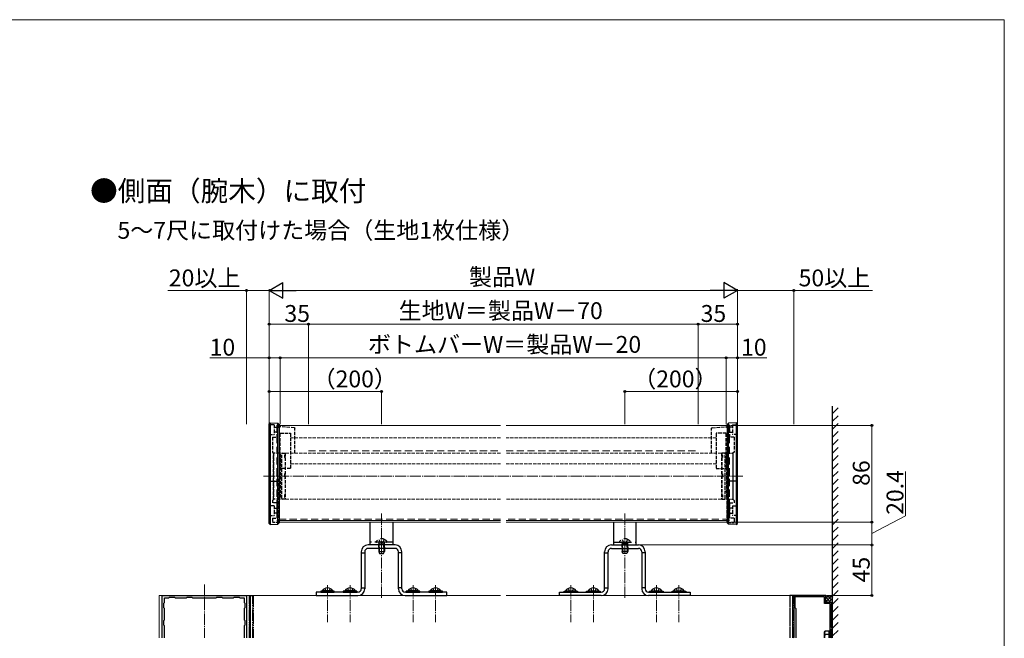
# Model space of a CAD drawing. Extents: x 0 to 1750, y 0 to 2610.
# Drawn here: x 875 to 1750, y 2000 to 2550 of the extents above; entities that cross this region are included whole.
import ezdxf

# ---------------------------------------------------------------- set-up
doc = ezdxf.new("R2010")
doc.units = 0
for name, pattern in [('HIDDEN', [9.525, 6.35, -3.175]), ('YCENTER_1', [13, 10, -1, 1, -1]), ('YDIVIDE_1', [15, 10, -1, 1, -1, 1, -1]), ('YHIDDEN_1', [4, 3, -1])]:
    doc.linetypes.add(name, pattern=pattern)
for name, color, linetype, lineweight in [('USER1', 3, 'CONTINUOUS', 13), ('YKK_11', 7, 'CONTINUOUS', 30), ('YKK_11E', 7, 'CONTINUOUS', 13), ('YKK_12', 2, 'CONTINUOUS', 13), ('YKK_13', 4, 'CONTINUOUS', 30), ('YKK_D', 6, 'CONTINUOUS', 13), ('YKK_ZWAK', 7, 'CONTINUOUS', 30), ('YSS_K', 3, 'CONTINUOUS', 13), ('YSS_KE', 3, 'CONTINUOUS', 30)]:
    doc.layers.add(name, color=color, linetype=linetype, lineweight=lineweight)
doc.styles.add('text-b', font='txt')

msp = doc.modelspace()

# ---------------------------------------------------------------- linework, layer by layer
at = {"layer": 'YKK_11', "linetype": 'ByBlock', "lineweight": -2, "ltscale": 0.5}
for p, q in [((1001.59, 2000.33), (1001.59, 2037.83)), ((1001.59, 2037.83), (1076.59, 2037.83)), ((1002.99, 2031.23), (1003.59, 2031.83)), ((1002.99, 2026.93), (1002.99, 2031.23)), ((1003.59, 2031.83), (1003.59, 2035.83)), ((1003.59, 2035.83), (1007.59, 2035.83)), ((1007.59, 2035.83), (1008.19, 2036.43)), ((1008.19, 2036.43), (1012.49, 2036.43)), ((1012.49, 2036.43), (1013.09, 2035.83)), ((1013.09, 2035.83), (1023.09, 2035.83)), ((1023.09, 2035.83), (1023.69, 2036.43)), ((1023.69, 2036.43), (1027.99, 2036.43)), ((1027.99, 2036.43), (1028.59, 2035.83)), ((1028.59, 2035.83), (1049.59, 2035.83)), ((1049.59, 2035.83), (1050.19, 2036.43)), ((1050.19, 2036.43), (1054.49, 2036.43)), ((1054.49, 2036.43), (1055.09, 2035.83)), ((1055.09, 2035.83), (1065.09, 2035.83)), ((1065.09, 2035.83), (1065.69, 2036.43)), ((1065.69, 2036.43), (1069.99, 2036.43)), ((1069.99, 2036.43), (1070.59, 2035.83)), ((1070.59, 2035.83), (1074.59, 2035.83)), ((1074.59, 2035.83), (1074.59, 2031.83)), ((1074.59, 2031.83), (1075.19, 2031.23)), ((1075.19, 2031.23), (1075.19, 2026.93)), ((1076.59, 2037.83), (1076.59, 2000.33)), ((1003.59, 2026.33), (1002.99, 2026.93)), ((1003.59, 2016.33), (1003.59, 2026.33)), ((1075.19, 2026.93), (1074.59, 2026.33)), ((1074.59, 2026.33), (1074.59, 2016.33)), ((1002.99, 2015.73), (1003.59, 2016.33)), ((1002.99, 2011.43), (1002.99, 2015.73)), ((1074.59, 2016.33), (1075.19, 2015.73)), ((1075.19, 2015.73), (1075.19, 2011.43)), ((1003.59, 2010.83), (1002.99, 2011.43)), ((1003.59, 2000.33), (1003.59, 2010.83)), ((1075.19, 2011.43), (1074.59, 2010.83)), ((1074.59, 2010.83), (1074.59, 2000.33))]:
    msp.add_line(p, q, dxfattribs=at)
at = {"layer": 'YKK_11E', "linetype": 'ByBlock', "lineweight": -2, "ltscale": 0.5}
for p, q in [((1591.34, 2037.83), (1562.84, 2037.83)), ((1562.84, 2037.83), (1562.84, 2000.79)), ((1590.34, 2036.83), (1563.84, 2036.83)), ((1563.84, 2036.83), (1563.84, 2027.33)), ((1590.34, 2030.83), (1590.34, 2036.83)), ((1595.24, 2030.83), (1590.34, 2030.83)), ((1591.34, 2031.83), (1591.34, 2037.83)), ((1597.34, 2031.83), (1591.34, 2031.83)), ((1595.24, 2000.33), (1595.24, 2030.83)), ((1596.24, 2009.33), (1596.24, 2030.83)), ((1596.24, 2030.83), (1597.34, 2030.83)), ((1597.34, 2030.83), (1597.34, 2031.83)), ((1563.84, 2027.33), (1564.84, 2026.33)), ((1564.84, 2026.33), (1564.84, 2000.33)), ((1597.34, 2009.33), (1596.24, 2009.33)), ((1596.24, 2000.79), (1596.24, 2008.33)), ((1596.24, 2008.33), (1597.34, 2008.33)), ((1597.34, 2008.33), (1597.34, 2009.33)), ((1562.84, 2000.79), (1562.96, 2000.61)), ((1562.96, 2000.61), (1563.14, 2000.33)), ((1595.94, 2000.33), (1596.12, 2000.61)), ((1596.12, 2000.61), (1596.24, 2000.79))]:
    msp.add_line(p, q, dxfattribs=at)
at = {"layer": 'YKK_12', "linetype": 'HIDDEN'}
for p, q in [((1103.59, 2189.23), (1103.59, 2103.23)), ((1505.84, 2189.23), (1505.84, 2103.23)), ((1131.59, 2166.56), (1302.22, 2166.56)), ((1307.22, 2166.56), (1477.84, 2166.56)), ((1302.22, 2105.83), (1103.59, 2105.83)), ((1505.84, 2105.83), (1307.22, 2105.83))]:
    msp.add_line(p, q, dxfattribs=at)
at = {"layer": 'YKK_12'}
for p, q in [((1302.22, 2189.23), (1103.59, 2189.23)), ((1505.84, 2189.23), (1307.22, 2189.23)), ((1302.22, 2104.63), (1103.59, 2104.63)), ((1302.22, 2103.23), (1103.59, 2103.23)), ((1505.84, 2104.63), (1307.22, 2104.63)), ((1505.84, 2103.23), (1307.22, 2103.23)), ((1079.09, 2037.83), (999.09, 2037.83)), ((999.09, 2037.83), (999.09, 2000.33)), ((1079.09, 2000.33), (1079.09, 2037.83)), ((1080.09, 2000.33), (1080.09, 2037.83)), ((1080.09, 2037.83), (1302.22, 2037.83)), ((1307.22, 2037.83), (1561.84, 2037.83)), ((1561.84, 2037.83), (1561.84, 2000.33))]:
    msp.add_line(p, q, dxfattribs=at)
at = {"layer": 'YKK_12', "linetype": 'YHIDDEN_1'}
for p, q in [((1302.22, 2178.06), (1115.59, 2178.06)), ((1493.84, 2178.06), (1307.22, 2178.06)), ((1110.84, 2164.53), (1110.84, 2123.53)), ((1302.22, 2164.53), (1110.84, 2164.53)), ((1498.59, 2164.53), (1307.22, 2164.53)), ((1498.59, 2164.53), (1498.59, 2123.53)), ((1115.59, 2155.06), (1302.22, 2155.06)), ((1307.22, 2155.06), (1493.84, 2155.06)), ((1302.22, 2123.53), (1110.84, 2123.53)), ((1498.59, 2123.53), (1307.22, 2123.53))]:
    msp.add_line(p, q, dxfattribs=at)
at = {"layer": 'YKK_12', "linetype": 'YCENTER_1'}
for p, q in [((1091.59, 2144.03), (1517.84, 2144.03)), ((1196.59, 2110.83), (1196.59, 2035.33)), ((1412.84, 2110.83), (1412.84, 2035.33)), ((1039.09, 2047.83), (1039.09, 2000.33)), ((1148.59, 2047.13), (1148.59, 2014.13)), ((1168.59, 2047.13), (1168.59, 2014.13)), ((1224.59, 2047.13), (1224.59, 2014.13)), ((1244.59, 2047.13), (1244.59, 2014.13)), ((1364.84, 2047.13), (1364.84, 2014.13)), ((1384.84, 2047.13), (1384.84, 2014.13)), ((1440.84, 2047.13), (1440.84, 2014.13)), ((1460.84, 2047.13), (1460.84, 2014.13))]:
    msp.add_line(p, q, dxfattribs=at)
at = {"layer": 'YKK_13'}
for p, q in [((1096.59, 2101.88), (1096.59, 2190.59)), ((1097.59, 2191.47), (1097.59, 2100.99)), ((1097.59, 2191.47), (1104.53, 2191.05)), ((1104.53, 2101.42), (1104.53, 2191.05)), ((1105.59, 2189.98), (1105.59, 2102.48)), ((1503.84, 2189.98), (1503.84, 2102.48)), ((1511.84, 2191.47), (1504.91, 2191.05)), ((1504.91, 2101.42), (1504.91, 2191.05)), ((1511.84, 2191.47), (1511.84, 2100.99)), ((1512.84, 2101.88), (1512.84, 2190.59)), ((1097.59, 2139.53), (1096.59, 2139.53)), ((1097.59, 2139.53), (1104.53, 2139.53)), ((1104.53, 2139.53), (1105.59, 2139.53)), ((1504.91, 2139.53), (1503.84, 2139.53)), ((1511.84, 2139.53), (1504.91, 2139.53)), ((1511.84, 2139.53), (1512.84, 2139.53)), ((1097.59, 2100.99), (1096.59, 2101.88)), ((1097.59, 2100.99), (1104.53, 2101.42)), ((1104.53, 2101.42), (1105.59, 2102.48)), ((1186.59, 2082.83), (1186.59, 2103.23)), ((1206.59, 2103.23), (1206.59, 2082.83)), ((1402.84, 2103.23), (1402.84, 2082.83)), ((1422.84, 2082.83), (1422.84, 2103.23)), ((1504.91, 2101.42), (1503.84, 2102.48)), ((1511.84, 2100.99), (1504.91, 2101.42)), ((1511.84, 2100.99), (1512.84, 2101.88)), ((1208.59, 2082.83), (1184.59, 2082.83)), ((1206.59, 2082.83), (1186.59, 2082.83)), ((1400.84, 2082.83), (1424.84, 2082.83)), ((1402.84, 2082.83), (1422.84, 2082.83)), ((1178.59, 2076.83), (1178.59, 2043.83)), ((1178.59, 2075.83), (1181.59, 2075.83)), ((1181.59, 2076.83), (1181.59, 2043.83)), ((1208.59, 2079.83), (1184.59, 2079.83)), ((1194.09, 2080.83), (1194.09, 2077.03)), ((1194.09, 2077.03), (1194.89, 2075.33)), ((1194.09, 2077.03), (1199.09, 2077.03)), ((1194.52, 2080.83), (1194.52, 2076.11)), ((1194.89, 2075.33), (1198.29, 2075.33)), ((1198.29, 2075.33), (1199.09, 2077.03)), ((1198.66, 2080.83), (1198.66, 2076.11)), ((1199.09, 2080.83), (1199.09, 2077.03)), ((1211.59, 2043.83), (1211.59, 2076.83)), ((1214.59, 2075.83), (1211.59, 2075.83)), ((1214.59, 2043.83), (1214.59, 2076.83)), ((1394.84, 2043.83), (1394.84, 2076.83)), ((1394.84, 2075.83), (1397.84, 2075.83)), ((1397.84, 2043.83), (1397.84, 2076.83)), ((1400.84, 2079.83), (1424.84, 2079.83)), ((1410.34, 2080.83), (1410.34, 2077.03)), ((1415.34, 2077.03), (1410.34, 2077.03)), ((1411.14, 2075.33), (1410.34, 2077.03)), ((1410.77, 2080.83), (1410.77, 2076.11)), ((1414.54, 2075.33), (1411.14, 2075.33)), ((1415.34, 2077.03), (1414.54, 2075.33)), ((1414.91, 2080.83), (1414.91, 2076.11)), ((1415.34, 2080.83), (1415.34, 2077.03)), ((1427.84, 2076.83), (1427.84, 2043.83)), ((1430.84, 2075.83), (1427.84, 2075.83)), ((1430.84, 2076.83), (1430.84, 2043.83)), ((1175.59, 2040.83), (1138.59, 2040.83)), ((1138.59, 2040.83), (1138.59, 2037.83)), ((1154.59, 2041.63), (1142.59, 2041.63)), ((1142.59, 2041.63), (1142.59, 2040.83)), ((1142.59, 2040.83), (1154.59, 2040.83)), ((1153.34, 2042.14), (1143.84, 2042.14)), ((1143.84, 2042.14), (1143.84, 2041.63)), ((1153.34, 2041.63), (1143.84, 2041.63)), ((1153.34, 2042.14), (1153.34, 2041.63)), ((1154.59, 2040.83), (1154.59, 2041.63)), ((1174.59, 2041.63), (1162.59, 2041.63)), ((1162.59, 2041.63), (1162.59, 2040.83)), ((1162.59, 2040.83), (1174.59, 2040.83)), ((1173.34, 2042.14), (1163.84, 2042.14)), ((1163.84, 2042.14), (1163.84, 2041.63)), ((1173.34, 2041.63), (1163.84, 2041.63)), ((1173.34, 2042.14), (1173.34, 2041.63)), ((1174.59, 2040.83), (1174.59, 2041.63)), ((1178.59, 2044.83), (1181.59, 2044.83)), ((1214.59, 2044.83), (1211.59, 2044.83)), ((1254.59, 2040.83), (1217.59, 2040.83)), ((1230.59, 2041.63), (1218.59, 2041.63)), ((1218.59, 2041.63), (1218.59, 2040.83)), ((1218.59, 2040.83), (1230.59, 2040.83)), ((1229.34, 2042.14), (1219.84, 2042.14)), ((1219.84, 2042.14), (1219.84, 2041.63)), ((1229.34, 2041.63), (1219.84, 2041.63)), ((1229.34, 2042.14), (1229.34, 2041.63)), ((1230.59, 2040.83), (1230.59, 2041.63)), ((1250.59, 2041.63), (1238.59, 2041.63)), ((1238.59, 2041.63), (1238.59, 2040.83)), ((1238.59, 2040.83), (1250.59, 2040.83)), ((1249.34, 2042.14), (1239.84, 2042.14)), ((1239.84, 2042.14), (1239.84, 2041.63)), ((1249.34, 2041.63), (1239.84, 2041.63)), ((1249.34, 2042.14), (1249.34, 2041.63)), ((1250.59, 2040.83), (1250.59, 2041.63)), ((1254.59, 2037.83), (1254.59, 2040.83)), ((1354.84, 2037.83), (1354.84, 2040.83)), ((1354.84, 2040.83), (1391.84, 2040.83)), ((1358.84, 2040.83), (1358.84, 2041.63)), ((1358.84, 2041.63), (1370.84, 2041.63)), ((1370.84, 2040.83), (1358.84, 2040.83)), ((1360.09, 2042.14), (1360.09, 2041.63)), ((1360.09, 2042.14), (1369.59, 2042.14)), ((1360.09, 2041.63), (1369.59, 2041.63)), ((1369.59, 2042.14), (1369.59, 2041.63)), ((1370.84, 2041.63), (1370.84, 2040.83)), ((1378.84, 2040.83), (1378.84, 2041.63)), ((1378.84, 2041.63), (1390.84, 2041.63)), ((1390.84, 2040.83), (1378.84, 2040.83)), ((1380.09, 2042.14), (1380.09, 2041.63)), ((1380.09, 2042.14), (1389.59, 2042.14)), ((1380.09, 2041.63), (1389.59, 2041.63)), ((1389.59, 2042.14), (1389.59, 2041.63)), ((1390.84, 2041.63), (1390.84, 2040.83)), ((1394.84, 2044.83), (1397.84, 2044.83)), ((1430.84, 2044.83), (1427.84, 2044.83)), ((1433.84, 2040.83), (1470.84, 2040.83)), ((1434.84, 2040.83), (1434.84, 2041.63)), ((1434.84, 2041.63), (1446.84, 2041.63)), ((1446.84, 2040.83), (1434.84, 2040.83)), ((1436.09, 2042.14), (1436.09, 2041.63)), ((1436.09, 2042.14), (1445.59, 2042.14)), ((1436.09, 2041.63), (1445.59, 2041.63)), ((1445.59, 2042.14), (1445.59, 2041.63)), ((1446.84, 2041.63), (1446.84, 2040.83)), ((1454.84, 2040.83), (1454.84, 2041.63)), ((1454.84, 2041.63), (1466.84, 2041.63)), ((1466.84, 2040.83), (1454.84, 2040.83)), ((1456.09, 2042.14), (1456.09, 2041.63)), ((1456.09, 2042.14), (1465.59, 2042.14)), ((1456.09, 2041.63), (1465.59, 2041.63)), ((1465.59, 2042.14), (1465.59, 2041.63)), ((1466.84, 2041.63), (1466.84, 2040.83)), ((1470.84, 2040.83), (1470.84, 2037.83)), ((1138.59, 2037.83), (1175.59, 2037.83)), ((1217.59, 2037.83), (1254.59, 2037.83)), ((1391.84, 2037.83), (1354.84, 2037.83)), ((1470.84, 2037.83), (1433.84, 2037.83)), ((1591.34, 2037.59), (1597.1, 2037.59)), ((1591.34, 2032.32), (1596.62, 2037.59)), ((1591.34, 2035.15), (1593.79, 2037.59)), ((1591.34, 2036.32), (1595.83, 2031.83)), ((1591.34, 2033.49), (1593, 2031.83)), ((1592.9, 2037.59), (1597.34, 2033.15)), ((1593.68, 2031.83), (1597.34, 2035.49)), ((1595.72, 2037.59), (1597.34, 2035.97)), ((1596.51, 2031.83), (1597.34, 2032.66)), ((1597.34, 2037.83), (1597.1, 2037.59)), ((1597.34, 2021.83), (1597.34, 2029.83)), ((1590.24, 2005.33), (1590.67, 2006.08)), ((1590.24, 2000.33), (1590.24, 2005.33)), ((1594.24, 2006.08), (1590.67, 2006.08)), ((1594.24, 2006.08), (1595.24, 2006.08)), ((1594.24, 2006.08), (1594.24, 2000.33)), ((1594.24, 2000.33), (1594.24, 2006.08)), ((1595.24, 2006.08), (1595.24, 2000.33)), ((1594.24, 2003.22), (1590.69, 2003.22))]:
    msp.add_line(p, q, dxfattribs=at)
at = {"layer": 'YKK_13', "linetype": 'YHIDDEN_1'}
for p, q in [((1101.09, 2189.68), (1096.59, 2189.68)), ((1101.09, 2189.68), (1101.09, 2181.18)), ((1101.09, 2187.68), (1103.59, 2187.68)), ((1103.59, 2189.53), (1105.59, 2189.53)), ((1103.59, 2189.53), (1103.59, 2178.68)), ((1105.59, 2187.08), (1105.59, 2189.53)), ((1119.18, 2187.01), (1105.59, 2187.96)), ((1490.25, 2187.01), (1503.84, 2187.96)), ((1505.84, 2189.53), (1503.84, 2189.53)), ((1503.84, 2187.08), (1503.84, 2189.53)), ((1505.84, 2189.53), (1505.84, 2178.68)), ((1508.34, 2187.68), (1505.84, 2187.68)), ((1508.34, 2189.68), (1512.84, 2189.68)), ((1508.34, 2189.68), (1508.34, 2181.18)), ((1096.59, 2181.18), (1101.09, 2181.18)), ((1103.59, 2183.18), (1101.09, 2183.18)), ((1106.59, 2182.16), (1115.59, 2182.16)), ((1106.59, 2150.96), (1106.59, 2182.16)), ((1115.59, 2182.16), (1115.59, 2150.96)), ((1119.59, 2164.53), (1119.59, 2186.58)), ((1489.84, 2164.53), (1489.84, 2186.58)), ((1502.84, 2182.16), (1493.84, 2182.16)), ((1493.84, 2182.16), (1493.84, 2150.96)), ((1502.84, 2150.96), (1502.84, 2182.16)), ((1505.84, 2183.18), (1508.34, 2183.18)), ((1512.84, 2181.18), (1508.34, 2181.18)), ((1099.59, 2178.68), (1099.59, 2165.53)), ((1099.59, 2178.68), (1103.59, 2178.68)), ((1509.84, 2178.68), (1505.84, 2178.68)), ((1509.84, 2178.68), (1509.84, 2165.53)), ((1099.59, 2165.53), (1100.59, 2164.53)), ((1100.59, 2164.53), (1100.59, 2123.53)), ((1100.59, 2123.53), (1100.59, 2164.53)), ((1106.09, 2164.53), (1100.59, 2164.53)), ((1106.59, 2164.03), (1106.59, 2124.03)), ((1107.84, 2124.03), (1107.84, 2164.03)), ((1108.34, 2164.53), (1110.84, 2164.53)), ((1110.84, 2162.7), (1110.34, 2162.7)), ((1110.34, 2162.7), (1110.34, 2162.27)), ((1110.84, 2162.27), (1110.34, 2162.27)), ((1110.34, 2162.27), (1110.34, 2160.7)), ((1110.84, 2164.53), (1110.84, 2123.53)), ((1501.43, 2164.53), (1498.93, 2164.53)), ((1498.93, 2164.53), (1498.93, 2123.53)), ((1498.93, 2162.7), (1499.43, 2162.7)), ((1498.93, 2162.27), (1499.43, 2162.27)), ((1499.43, 2162.7), (1499.43, 2162.27)), ((1499.43, 2162.27), (1499.43, 2160.7)), ((1501.93, 2124.03), (1501.93, 2164.03)), ((1503.18, 2164.03), (1503.18, 2124.03)), ((1503.68, 2164.53), (1509.18, 2164.53)), ((1509.84, 2165.53), (1508.84, 2164.53)), ((1508.84, 2164.53), (1508.84, 2123.53)), ((1509.18, 2123.53), (1509.18, 2164.53)), ((1107.29, 2157.43), (1107.39, 2157.43)), ((1110.34, 2160.7), (1110.84, 2160.7)), ((1499.43, 2160.7), (1498.93, 2160.7)), ((1502.48, 2157.43), (1502.38, 2157.43)), ((1115.59, 2150.96), (1106.59, 2150.96)), ((1110.84, 2146.03), (1110.34, 2146.03)), ((1110.34, 2146.03), (1110.34, 2142.03)), ((1493.84, 2150.96), (1502.84, 2150.96)), ((1498.93, 2146.03), (1499.43, 2146.03)), ((1499.43, 2146.03), (1499.43, 2142.03)), ((1105.59, 2102.93), (1105.59, 2141.81)), ((1110.34, 2142.03), (1110.84, 2142.03)), ((1499.43, 2142.03), (1498.93, 2142.03)), ((1503.84, 2102.93), (1503.84, 2141.81)), ((1107.39, 2130.63), (1107.29, 2130.63)), ((1110.84, 2127.36), (1110.34, 2127.36)), ((1110.34, 2127.36), (1110.34, 2125.8)), ((1498.93, 2127.36), (1499.43, 2127.36)), ((1499.43, 2127.36), (1499.43, 2125.8)), ((1502.38, 2130.63), (1502.48, 2130.63)), ((1101.09, 2117.68), (1096.59, 2117.68)), ((1100.59, 2123.53), (1099.59, 2122.53)), ((1099.59, 2122.53), (1099.59, 2120.18)), ((1103.59, 2120.18), (1099.59, 2120.18)), ((1106.09, 2123.53), (1100.59, 2123.53)), ((1101.09, 2117.68), (1101.09, 2109.18)), ((1103.59, 2120.18), (1103.59, 2106.68)), ((1110.84, 2123.53), (1108.34, 2123.53)), ((1110.84, 2125.8), (1110.34, 2125.8)), ((1110.34, 2125.8), (1110.34, 2125.36)), ((1110.34, 2125.36), (1110.84, 2125.36)), ((1498.93, 2125.8), (1499.43, 2125.8)), ((1499.43, 2125.36), (1498.93, 2125.36)), ((1498.93, 2123.53), (1501.43, 2123.53)), ((1499.43, 2125.8), (1499.43, 2125.36)), ((1503.68, 2123.53), (1509.18, 2123.53)), ((1505.84, 2120.18), (1509.84, 2120.18)), ((1505.84, 2120.18), (1505.84, 2106.68)), ((1508.34, 2117.68), (1512.84, 2117.68)), ((1508.34, 2117.68), (1508.34, 2109.18)), ((1508.84, 2123.53), (1509.84, 2122.53)), ((1509.84, 2122.53), (1509.84, 2120.18)), ((1096.59, 2109.18), (1101.09, 2109.18)), ((1101.09, 2115.68), (1103.59, 2115.68)), ((1103.59, 2111.18), (1101.09, 2111.18)), ((1508.34, 2115.68), (1505.84, 2115.68)), ((1505.84, 2111.18), (1508.34, 2111.18)), ((1512.84, 2109.18), (1508.34, 2109.18)), ((1099.59, 2106.68), (1103.59, 2106.68)), ((1099.59, 2106.68), (1099.59, 2102.93)), ((1105.59, 2102.93), (1099.59, 2102.93)), ((1503.84, 2102.93), (1509.84, 2102.93)), ((1509.84, 2106.68), (1505.84, 2106.68)), ((1509.84, 2106.68), (1509.84, 2102.93)), ((1146.24, 2044.13), (1147.45, 2041.66)), ((1147.45, 2041.66), (1148.59, 2041.05)), ((1149.74, 2041.66), (1148.59, 2041.05)), ((1150.94, 2044.13), (1149.74, 2041.66)), ((1166.24, 2044.13), (1167.45, 2041.66)), ((1167.45, 2041.66), (1168.59, 2041.05)), ((1169.74, 2041.66), (1168.59, 2041.05)), ((1170.94, 2044.13), (1169.74, 2041.66)), ((1222.24, 2044.13), (1223.45, 2041.66)), ((1223.45, 2041.66), (1224.59, 2041.05)), ((1225.74, 2041.66), (1224.59, 2041.05)), ((1226.94, 2044.13), (1225.74, 2041.66)), ((1242.24, 2044.13), (1243.45, 2041.66)), ((1243.45, 2041.66), (1244.59, 2041.05)), ((1245.74, 2041.66), (1244.59, 2041.05)), ((1246.94, 2044.13), (1245.74, 2041.66)), ((1362.49, 2044.13), (1363.7, 2041.66)), ((1363.7, 2041.66), (1364.84, 2041.05)), ((1365.99, 2041.66), (1364.84, 2041.05)), ((1367.19, 2044.13), (1365.99, 2041.66)), ((1382.49, 2044.13), (1383.7, 2041.66)), ((1383.7, 2041.66), (1384.84, 2041.05)), ((1385.99, 2041.66), (1384.84, 2041.05)), ((1387.19, 2044.13), (1385.99, 2041.66)), ((1438.49, 2044.13), (1439.7, 2041.66)), ((1439.7, 2041.66), (1440.84, 2041.05)), ((1441.99, 2041.66), (1440.84, 2041.05)), ((1443.19, 2044.13), (1441.99, 2041.66)), ((1458.49, 2044.13), (1459.7, 2041.66)), ((1459.7, 2041.66), (1460.84, 2041.05)), ((1461.99, 2041.66), (1460.84, 2041.05)), ((1463.19, 2044.13), (1461.99, 2041.66))]:
    msp.add_line(p, q, dxfattribs=at)
at = {"layer": 'YKK_13', "linetype": 'HIDDEN'}
for p, q in [((1206.59, 2085.33), (1186.59, 2085.33)), ((1191.84, 2085.93), (1191.84, 2085.83)), ((1200.84, 2085.33), (1192.34, 2085.33)), ((1194.09, 2083.93), (1194.31, 2084.53)), ((1194.09, 2083.93), (1199.09, 2083.93)), ((1194.09, 2080.83), (1194.09, 2083.93)), ((1194.24, 2087.84), (1195.45, 2085.43)), ((1194.52, 2083.93), (1194.33, 2084.86)), ((1194.52, 2080.83), (1194.52, 2083.93)), ((1196.59, 2084.82), (1195.45, 2085.43)), ((1196.59, 2084.82), (1197.74, 2085.43)), ((1198.94, 2087.84), (1197.74, 2085.43)), ((1198.66, 2083.93), (1198.85, 2084.86)), ((1198.66, 2080.83), (1198.66, 2083.93)), ((1199.09, 2083.93), (1198.88, 2084.53)), ((1199.09, 2080.83), (1199.09, 2083.93)), ((1201.34, 2085.93), (1201.34, 2085.83)), ((1402.84, 2085.33), (1422.84, 2085.33)), ((1408.09, 2085.93), (1408.09, 2085.83)), ((1408.59, 2085.33), (1417.09, 2085.33)), ((1410.34, 2083.93), (1410.56, 2084.53)), ((1415.34, 2083.93), (1410.34, 2083.93)), ((1410.34, 2080.83), (1410.34, 2083.93)), ((1410.49, 2087.84), (1411.7, 2085.43)), ((1410.77, 2083.93), (1410.58, 2084.86)), ((1410.77, 2080.83), (1410.77, 2083.93)), ((1412.84, 2084.82), (1411.7, 2085.43)), ((1412.84, 2084.82), (1413.99, 2085.43)), ((1415.19, 2087.84), (1413.99, 2085.43)), ((1414.91, 2083.93), (1415.1, 2084.86)), ((1414.91, 2080.83), (1414.91, 2083.93)), ((1415.34, 2083.93), (1415.13, 2084.53)), ((1415.34, 2080.83), (1415.34, 2083.93)), ((1417.59, 2085.93), (1417.59, 2085.83))]:
    msp.add_line(p, q, dxfattribs=at)
at = {"layer": 'YKK_13', "linetype": 'YDIVIDE_1'}
for p, q in [((1079.09, 2037.83), (1082.59, 2037.83)), ((1079.09, 2000.33), (1079.09, 2037.83)), ((1079.39, 2000.33), (1079.39, 2037.83)), ((1082.29, 2000.33), (1082.29, 2037.83)), ((1082.59, 2037.83), (1082.59, 2000.33)), ((1562.84, 2037.83), (1559.34, 2037.83)), ((1559.34, 2037.83), (1559.34, 2000.33)), ((1559.64, 2000.33), (1559.64, 2037.83)), ((1562.54, 2000.33), (1562.54, 2037.83)), ((1562.84, 2000.33), (1562.84, 2037.83))]:
    msp.add_line(p, q, dxfattribs=at)
at = {"layer": 'YKK_13', "linetype": 'YHIDDEN_1'}
for centre, radius, start, end in [((1106.09, 2164.03), 0.5, 0, 90), ((1108.34, 2164.03), 0.5, 90, 180), ((1501.43, 2164.03), 0.5, 0, 90), ((1503.68, 2164.03), 0.5, 90, 180), ((1107.29, 2158.13), 0.7, 180, 270), ((1107.39, 2156.43), 1, 63.25632, 90), ((1502.38, 2156.43), 1, 90, 116.74368), ((1502.48, 2158.13), 0.7, 270, 0), ((1107.29, 2129.93), 0.7, 90, 180), ((1107.39, 2131.63), 1, 270, 296.74368), ((1502.38, 2131.63), 1, 243.25632, 270), ((1502.48, 2129.93), 0.7, 0, 90), ((1106.09, 2124.03), 0.5, 270, 360), ((1108.34, 2124.03), 0.5, 180, 270), ((1501.43, 2124.03), 0.5, 270, 0), ((1503.68, 2124.03), 0.5, 180, 270)]:
    msp.add_arc(centre, radius, start, end, dxfattribs=at)
at = {"layer": 'YKK_13'}
for centre, radius, start, end in [((1184.59, 2076.83), 6, 90, 180), ((1208.59, 2076.83), 6, 0, 90), ((1400.84, 2076.83), 6, 90, 180), ((1424.84, 2076.83), 6, 0, 90), ((1184.59, 2076.83), 3, 90, 180), ((1208.59, 2076.83), 3, 0, 90), ((1400.84, 2076.83), 3, 90, 180), ((1424.84, 2076.83), 3, 0, 90), ((1148.59, 2038.86), 5.77, 34.65097, 145.34903), ((1168.59, 2038.86), 5.77, 34.65097, 145.34903), ((1175.59, 2043.83), 3, 270, 0), ((1175.59, 2043.83), 6, 270, 0), ((1217.59, 2043.83), 6, 180, 270), ((1217.59, 2043.83), 3, 180, 270), ((1224.59, 2038.86), 5.77, 34.65097, 145.34903), ((1244.59, 2038.86), 5.77, 34.65097, 145.34903), ((1364.84, 2038.86), 5.77, 34.65097, 145.34903), ((1384.84, 2038.86), 5.77, 34.65097, 145.34903), ((1391.84, 2043.83), 3, 270, 0), ((1391.84, 2043.83), 6, 270, 0), ((1433.84, 2043.83), 6, 180, 270), ((1433.84, 2043.83), 3, 180, 270), ((1440.84, 2038.86), 5.77, 34.65097, 145.34903), ((1460.84, 2038.86), 5.77, 34.65097, 145.34903), ((1592.8, 2004.66), 2.56, 146.25178, 214.38425), ((1599.79, 2000.33), 9.55, 162.41205, 179.99993)]:
    msp.add_arc(centre, radius, start, end, dxfattribs=at)
at = {"layer": 'YKK_13', "linetype": 'HIDDEN'}
for centre, radius, start, end in [((1196.59, 2082.43), 5.9, 36.38156, 143.61844), ((1192.34, 2085.83), 0.5, 180, 270), ((1193.74, 2084.73), 0.6, 340.03043, 90), ((1199.44, 2084.73), 0.6, 90, 199.96957), ((1200.84, 2085.83), 0.5, 270, 0), ((1412.84, 2082.43), 5.9, 36.38156, 143.61844), ((1408.59, 2085.83), 0.5, 180, 270), ((1409.99, 2084.73), 0.6, 340.03043, 90), ((1415.69, 2084.73), 0.6, 90, 199.96957), ((1417.09, 2085.83), 0.5, 270, 0)]:
    msp.add_arc(centre, radius, start, end, dxfattribs=at)
at = {"layer": 'YKK_13'}
for points in [[(1096.59, 2190.59), (1096.92, 2190.88), (1097.26, 2191.18), (1097.59, 2191.47)], [(1104.53, 2191.05), (1104.88, 2190.69), (1105.24, 2190.34), (1105.59, 2189.98)], [(1504.91, 2191.05), (1504.55, 2190.69), (1504.2, 2190.34), (1503.84, 2189.98)], [(1512.84, 2190.59), (1512.51, 2190.88), (1512.18, 2191.18), (1511.84, 2191.47)]]:
    msp.add_open_spline(points, degree=3, dxfattribs=at)
at = {"layer": 'YKK_13', "linetype": 'YHIDDEN_1'}
for points in [[(1119.18, 2186.99), (1119.2, 2187), (1119.31, 2187.01), (1119.44, 2186.93), (1119.57, 2186.79), (1119.58, 2186.65), (1119.59, 2186.58)], [(1490.26, 2186.99), (1490.23, 2187), (1490.12, 2187.01), (1489.99, 2186.93), (1489.86, 2186.79), (1489.85, 2186.65), (1489.84, 2186.58)]]:
    msp.add_open_spline(points, degree=3, knots=[0, 0, 0, 0, 0.089473, 0.472286, 0.735396, 1, 1, 1, 1], dxfattribs=at)
at = {"layer": 'YKK_D'}
for p, q in [((1076.59, 2190.23), (1076.59, 2310.23)), ((1096.59, 2190.23), (1096.59, 2310.23)), ((1096.59, 2190.23), (1096.59, 2310.23)), ((1512.84, 2190.23), (1512.84, 2310.23)), ((1512.84, 2190.23), (1512.84, 2310.23)), ((1562.84, 2190.23), (1562.84, 2310.23)), ((1076.59, 2309.23), (1006.62, 2309.23)), ((1096.59, 2309.23), (1076.59, 2309.23)), ((1498.84, 2309.23), (1110.59, 2309.23)), ((1512.84, 2309.23), (1562.84, 2309.23)), ((1562.84, 2309.23), (1632.81, 2309.23)), ((1096.59, 2190.23), (1096.59, 2280.23)), ((1131.59, 2279.23), (1096.59, 2279.23)), ((1131.59, 2190.23), (1131.59, 2280.23)), ((1131.59, 2190.23), (1131.59, 2280.23)), ((1477.84, 2279.23), (1131.59, 2279.23)), ((1477.84, 2190.23), (1477.84, 2280.23)), ((1477.84, 2190.23), (1477.84, 2280.23)), ((1512.84, 2279.23), (1477.84, 2279.23)), ((1512.84, 2190.23), (1512.84, 2280.23)), ((1096.59, 2249.23), (1044.09, 2249.23)), ((1096.59, 2190.23), (1096.59, 2250.23)), ((1106.59, 2249.23), (1096.59, 2249.23)), ((1106.59, 2190.23), (1106.59, 2250.23)), ((1106.59, 2190.23), (1106.59, 2250.23)), ((1502.84, 2249.23), (1106.59, 2249.23)), ((1502.84, 2190.23), (1502.84, 2250.23)), ((1502.84, 2190.23), (1502.84, 2250.23)), ((1502.84, 2249.23), (1512.84, 2249.23)), ((1512.84, 2190.23), (1512.84, 2250.23)), ((1512.84, 2249.23), (1539.09, 2249.23)), ((1096.59, 2190.23), (1096.59, 2220.23)), ((1196.59, 2219.23), (1096.59, 2219.23)), ((1196.59, 2190.23), (1196.59, 2220.23)), ((1412.84, 2190.23), (1412.84, 2220.23)), ((1412.84, 2219.23), (1512.84, 2219.23)), ((1512.84, 2190.23), (1512.84, 2220.23)), ((1506.84, 2189.23), (1633.34, 2189.23)), ((1632.34, 2103.23), (1632.34, 2189.23)), ((1662.34, 2108.76), (1662.34, 2148.13)), ((1632.34, 2093.03), (1662.34, 2108.76)), ((1506.84, 2103.23), (1633.34, 2103.23)), ((1506.84, 2103.23), (1633.34, 2103.23)), ((1632.34, 2082.83), (1632.34, 2103.23)), ((1425.84, 2082.83), (1633.34, 2082.83)), ((1425.84, 2082.83), (1633.34, 2082.83)), ((1632.34, 2037.83), (1632.34, 2082.83)), ((1592.04, 2037.83), (1633.34, 2037.83))]:
    msp.add_line(p, q, dxfattribs=at)
at = {"layer": 'YKK_D', "lineweight": -2}
for p, q in [((1096.59, 2309.23), (1108.72, 2316.23)), ((1108.72, 2302.23), (1108.72, 2316.23)), ((1512.84, 2309.23), (1500.72, 2316.23)), ((1500.72, 2316.23), (1500.72, 2302.23)), ((1096.59, 2309.23), (1108.72, 2302.23)), ((1096.59, 2309.23), (1120.84, 2309.23)), ((1512.84, 2309.23), (1488.59, 2309.23)), ((1512.84, 2309.23), (1500.72, 2302.23))]:
    msp.add_line(p, q, dxfattribs=at)
at = {"layer": 'YKK_D', "linetype": 'ByBlock', "lineweight": -2}
for centre in [(1076.59, 2309.23), (1562.84, 2309.23), (1096.59, 2279.23), (1131.59, 2279.23), (1131.59, 2279.23), (1477.84, 2279.23), (1477.84, 2279.23), (1512.84, 2279.23), (1096.59, 2249.23), (1106.59, 2249.23), (1106.59, 2249.23), (1502.84, 2249.23), (1502.84, 2249.23), (1512.84, 2249.23), (1096.59, 2219.23), (1196.59, 2219.23), (1412.84, 2219.23), (1512.84, 2219.23), (1632.34, 2189.23), (1632.34, 2103.23), (1632.34, 2103.23), (1632.34, 2082.83), (1632.34, 2082.83), (1632.34, 2037.83)]:
    msp.add_circle(centre, 0.875, dxfattribs=at)
at = {"layer": 'YKK_ZWAK', "lineweight": 20}
for p, q in [((1750, 2550), (0, 2550)), ((1750, 0), (1750, 2550))]:
    msp.add_line(p, q, dxfattribs=at)
at = {"layer": 'YSS_K'}
for p, q in [((1597.34, 2199.89), (1602.34, 2204.89)), ((1597.34, 2192.82), (1602.34, 2197.82)), ((1597.34, 2185.75), (1602.34, 2190.75)), ((1597.34, 2178.68), (1602.34, 2183.68)), ((1597.34, 2171.61), (1602.34, 2176.61)), ((1597.34, 2164.54), (1602.34, 2169.54)), ((1597.34, 2157.46), (1602.34, 2162.46)), ((1597.34, 2150.39), (1602.34, 2155.39)), ((1597.34, 2143.32), (1602.34, 2148.32)), ((1597.34, 2136.25), (1602.34, 2141.25)), ((1597.34, 2129.18), (1602.34, 2134.18)), ((1597.34, 2122.11), (1602.34, 2127.11)), ((1597.34, 2115.04), (1602.34, 2120.04)), ((1597.34, 2107.97), (1602.34, 2112.97)), ((1597.34, 2100.9), (1602.34, 2105.9)), ((1597.34, 2093.82), (1602.34, 2098.82)), ((1597.34, 2086.75), (1602.34, 2091.75)), ((1597.34, 2079.68), (1602.34, 2084.68)), ((1597.34, 2072.61), (1602.34, 2077.61)), ((1597.34, 2065.54), (1602.34, 2070.54)), ((1597.34, 2058.47), (1602.34, 2063.47)), ((1597.34, 2051.4), (1602.34, 2056.4)), ((1597.34, 2044.33), (1602.34, 2049.33)), ((1597.34, 2037.26), (1602.34, 2042.26)), ((1597.34, 2030.19), (1602.34, 2035.19)), ((1597.34, 2023.11), (1602.34, 2028.11)), ((1597.34, 2016.04), (1602.34, 2021.04)), ((1597.34, 2008.97), (1602.34, 2013.97)), ((1597.34, 2001.9), (1602.34, 2006.9))]:
    msp.add_line(p, q, dxfattribs=at)
at = {"layer": 'YSS_KE'}
msp.add_line((1597.34, 2000.33), (1597.34, 2206.32), dxfattribs=at)

# ---------------------------------------------------------------- texts
at = {"layer": 'USER1', "style": 'text-b'}
for s, height, p in [('●側面（腕木）に取付', 18, (937.55, 2388.73)), ('5～7尺に取付けた場合（生地1枚仕様）', 15, (961.89, 2355.19))]:
    msp.add_text(s, height=height, dxfattribs=at).set_placement(p)
at = {"layer": 'YKK_D', "style": 'text-b'}
for s, rotation, p in [('20以上', 360, (1007.51, 2312.85)), ('86', 90, (1630.34, 2135.41)), ('20.4', 90, (1660.34, 2109.65)), ('45', 90, (1630.34, 2049.59))]:
    msp.add_text(s, height=15, rotation=rotation, dxfattribs=at).set_placement(p)
for s, p in [('製品W', (1274.25, 2313.71)), ('50以上', (1567.23, 2312.85)), ('35', (1110.26, 2281.23)), ('生地W＝製品W－70', (1211.73, 2283.71)), ('35', (1480.12, 2281.23)), ('10', (1043.79, 2251.23)), ('ボトムバーW＝製品W－20', (1184.46, 2253.71)), ('10', (1516.04, 2251.23)), ('（200）', (1135.27, 2223.02)), ('（200）', (1420.18, 2223.02))]:
    msp.add_text(s, height=15, dxfattribs=at).set_placement(p)

doc.saveas('drawing.dxf')
